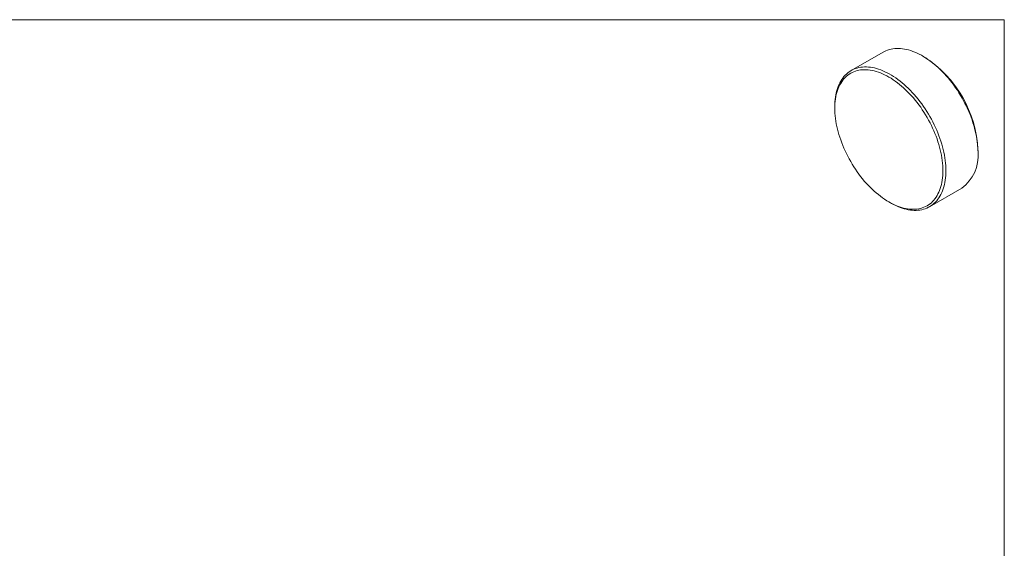
# Model space of a CAD drawing. Units: millimetres. Extents: x 2 to 278, y 1 to 215.
# Drawn here: x 159 to 278, y 151 to 215 of the extents above; entities that cross this region are included whole.
import ezdxf

# ---------------------------------------------------------------- set-up
doc = ezdxf.new("R2010")
doc.units = ezdxf.units.MM

msp = doc.modelspace()

# ---------------------------------------------------------------- linework, layer by layer
at = {"color": 7, "linetype": 'Continuous', "lineweight": 0}
for p, q in [((1.58, 214.65), (277.99, 214.65)), ((277.99, 0.9), (277.99, 214.65)), ((263.34, 210.74), (259.45, 208.49)), ((268.27, 210.16), (268.09, 210.26)), ((257.48, 204.14), (257.48, 203.94)), ((274.81, 198.63), (274.81, 198.83)), ((268.95, 192.03), (272.84, 194.28)), ((264.02, 192.61), (264.2, 192.51))]:
    msp.add_line(p, q, dxfattribs=at)
at = {"color": 7, "linetype": 'Continuous', "lineweight": 0, "flags": 128}
for points in [[(274.81, 198.63), (274.8, 198.93), (274.79, 199.24), (274.76, 199.56), (274.72, 199.87), (274.68, 200.2), (274.62, 200.52), (274.56, 200.85), (274.48, 201.18), (274.4, 201.52), (274.31, 201.85), (274.2, 202.19), (274.09, 202.52), (273.97, 202.86), (273.84, 203.2), (273.7, 203.53), (273.55, 203.86), (273.4, 204.19), (273.23, 204.52), (273.06, 204.85), (272.88, 205.17), (272.7, 205.49), (272.5, 205.8), (272.31, 206.11), (272.1, 206.41), (271.89, 206.71), (271.67, 207), (271.45, 207.29), (271.22, 207.56), (270.99, 207.83), (270.75, 208.09), (270.51, 208.35), (270.26, 208.59), (270.01, 208.83), (269.76, 209.05), (269.51, 209.27), (269.25, 209.47), (269, 209.67), (268.74, 209.85), (268.48, 210.03), (268.22, 210.19), (267.96, 210.34), (267.7, 210.48), (267.44, 210.6), (267.18, 210.72), (266.92, 210.82), (266.67, 210.91), (266.41, 210.99), (266.16, 211.05), (265.91, 211.1), (265.67, 211.14), (265.43, 211.17), (265.19, 211.18), (264.96, 211.18), (264.73, 211.16), (264.51, 211.14), (264.29, 211.1), (264.08, 211.05), (263.87, 210.98), (263.67, 210.9), (263.48, 210.81), (263.34, 210.74)], [(257.48, 204.14), (257.49, 204.44), (257.5, 204.73), (257.53, 205.01), (257.56, 205.29), (257.61, 205.56), (257.66, 205.82), (257.73, 206.08), (257.8, 206.32), (257.89, 206.56), (257.98, 206.79), (258.08, 207), (258.2, 207.21), (258.32, 207.41), (258.45, 207.59), (258.59, 207.77), (258.73, 207.93), (258.89, 208.08), (259.05, 208.22), (259.22, 208.35), (259.4, 208.46), (259.59, 208.57), (259.78, 208.66), (259.98, 208.73), (260.19, 208.8), (260.4, 208.85), (260.62, 208.89), (260.84, 208.92), (261.07, 208.93), (261.3, 208.93), (261.54, 208.92), (261.78, 208.9), (262.02, 208.86), (262.27, 208.81), (262.52, 208.74), (262.78, 208.66), (263.03, 208.58), (263.29, 208.47), (263.55, 208.36), (263.81, 208.23), (264.07, 208.09), (264.33, 207.94), (264.59, 207.78), (264.85, 207.61), (265.11, 207.42), (265.37, 207.23), (265.62, 207.02), (265.87, 206.81), (266.13, 206.58), (266.37, 206.35), (266.62, 206.1), (266.86, 205.85), (267.1, 205.59), (267.33, 205.32), (267.56, 205.04), (267.78, 204.76), (268, 204.47), (268.21, 204.17), (268.42, 203.87), (268.62, 203.56), (268.81, 203.24), (268.99, 202.93), (269.17, 202.6), (269.34, 202.28), (269.51, 201.95), (269.66, 201.62), (269.81, 201.29), (269.95, 200.95), (270.08, 200.61), (270.2, 200.28), (270.31, 199.94), (270.42, 199.61), (270.51, 199.27), (270.6, 198.94), (270.67, 198.61), (270.74, 198.28), (270.79, 197.95), (270.84, 197.63), (270.87, 197.31), (270.9, 197), (270.91, 196.69), (270.92, 196.38)], [(270.56, 196.38), (270.56, 196.68), (270.54, 196.99), (270.52, 197.3), (270.48, 197.61), (270.44, 197.93), (270.38, 198.25), (270.32, 198.58), (270.24, 198.9), (270.16, 199.23), (270.07, 199.56), (269.96, 199.89), (269.85, 200.23), (269.73, 200.56), (269.6, 200.89), (269.46, 201.22), (269.31, 201.55), (269.16, 201.87), (269, 202.19), (268.83, 202.51), (268.65, 202.83), (268.46, 203.14), (268.27, 203.45), (268.07, 203.75), (267.87, 204.05), (267.66, 204.34), (267.44, 204.63), (267.22, 204.91), (266.99, 205.18), (266.76, 205.44), (266.53, 205.69), (266.29, 205.94), (266.04, 206.18), (265.8, 206.4), (265.55, 206.62), (265.3, 206.83), (265.05, 207.03), (264.79, 207.22), (264.54, 207.39), (264.28, 207.56), (264.02, 207.71), (263.77, 207.86), (263.51, 207.99), (263.25, 208.1), (263, 208.21), (262.75, 208.3), (262.5, 208.39), (262.25, 208.45), (262, 208.51), (261.76, 208.55), (261.52, 208.58), (261.28, 208.6), (261.05, 208.6), (260.83, 208.6), (260.6, 208.57), (260.39, 208.54), (260.18, 208.49), (259.97, 208.43), (259.77, 208.36), (259.58, 208.27), (259.4, 208.17), (259.22, 208.06), (259.05, 207.94), (258.89, 207.8), (258.73, 207.65), (258.58, 207.5), (258.45, 207.33), (258.32, 207.15), (258.19, 206.95), (258.08, 206.75), (257.98, 206.54), (257.89, 206.32), (257.8, 206.09), (257.73, 205.84), (257.66, 205.6), (257.61, 205.34), (257.56, 205.07), (257.53, 204.8), (257.5, 204.52), (257.49, 204.23), (257.48, 203.94), (257.49, 203.64), (257.5, 203.33), (257.53, 203.02), (257.56, 202.71), (257.61, 202.39), (257.66, 202.07), (257.73, 201.74), (257.8, 201.42), (257.89, 201.09), (257.98, 200.76), (258.08, 200.43), (258.19, 200.1), (258.32, 199.76), (258.45, 199.43), (258.58, 199.1), (258.73, 198.78), (258.89, 198.45), (259.05, 198.13), (259.22, 197.81), (259.4, 197.49), (259.58, 197.18), (259.77, 196.87), (259.97, 196.57), (260.18, 196.27), (260.39, 195.98), (260.6, 195.69), (260.83, 195.42), (261.05, 195.14), (261.28, 194.88), (261.52, 194.63), (261.76, 194.38), (262, 194.14), (262.25, 193.92), (262.5, 193.7), (262.75, 193.49), (263, 193.29), (263.25, 193.1), (263.51, 192.93), (263.77, 192.76), (264.02, 192.61), (264.28, 192.46), (264.54, 192.33), (264.79, 192.22), (265.05, 192.11), (265.3, 192.02), (265.55, 191.93), (265.8, 191.87), (266.04, 191.81), (266.29, 191.77), (266.53, 191.74), (266.76, 191.72), (266.99, 191.72), (267.22, 191.73), (267.44, 191.75), (267.66, 191.78), (267.87, 191.83), (268.07, 191.89), (268.27, 191.96), (268.46, 192.05), (268.65, 192.15), (268.83, 192.26), (269, 192.38), (269.16, 192.52), (269.31, 192.67), (269.46, 192.82), (269.6, 192.99), (269.73, 193.18), (269.85, 193.37), (269.96, 193.57), (270.07, 193.78), (270.16, 194), (270.24, 194.24), (270.32, 194.48), (270.38, 194.73), (270.44, 194.98), (270.48, 195.25), (270.52, 195.52), (270.54, 195.8), (270.56, 196.09), (270.56, 196.38)], [(270.92, 196.38), (270.91, 196.09), (270.9, 195.8), (270.87, 195.51), (270.84, 195.23), (270.79, 194.96), (270.74, 194.7), (270.67, 194.45), (270.6, 194.2), (270.51, 193.97), (270.42, 193.74), (270.31, 193.52), (270.2, 193.32), (270.08, 193.12), (269.95, 192.93), (269.81, 192.76), (269.66, 192.6), (269.51, 192.45), (269.34, 192.31), (269.17, 192.18), (268.99, 192.06), (268.81, 191.96), (268.62, 191.87), (268.42, 191.79), (268.21, 191.72), (268, 191.67), (267.78, 191.63), (267.56, 191.61), (267.33, 191.59), (267.1, 191.59), (266.86, 191.6), (266.62, 191.63), (266.37, 191.67), (266.13, 191.72), (265.87, 191.78), (265.62, 191.86), (265.37, 191.95), (265.11, 192.05), (264.85, 192.17), (264.59, 192.29), (264.33, 192.43), (264.2, 192.51)]]:
    msp.add_lwpolyline(points, dxfattribs=at)
at = {"color": 7, "linetype": 'Continuous', "lineweight": 0}
for centre, radius, start, end in [((260.6, 198.19), 14.22, 2.6058, 57.3888), ((270.06, 198.16), 4.77, 305.6073, 5.7048)]:
    msp.add_arc(centre, radius, start, end, dxfattribs=at)

doc.saveas('drawing.dxf')
